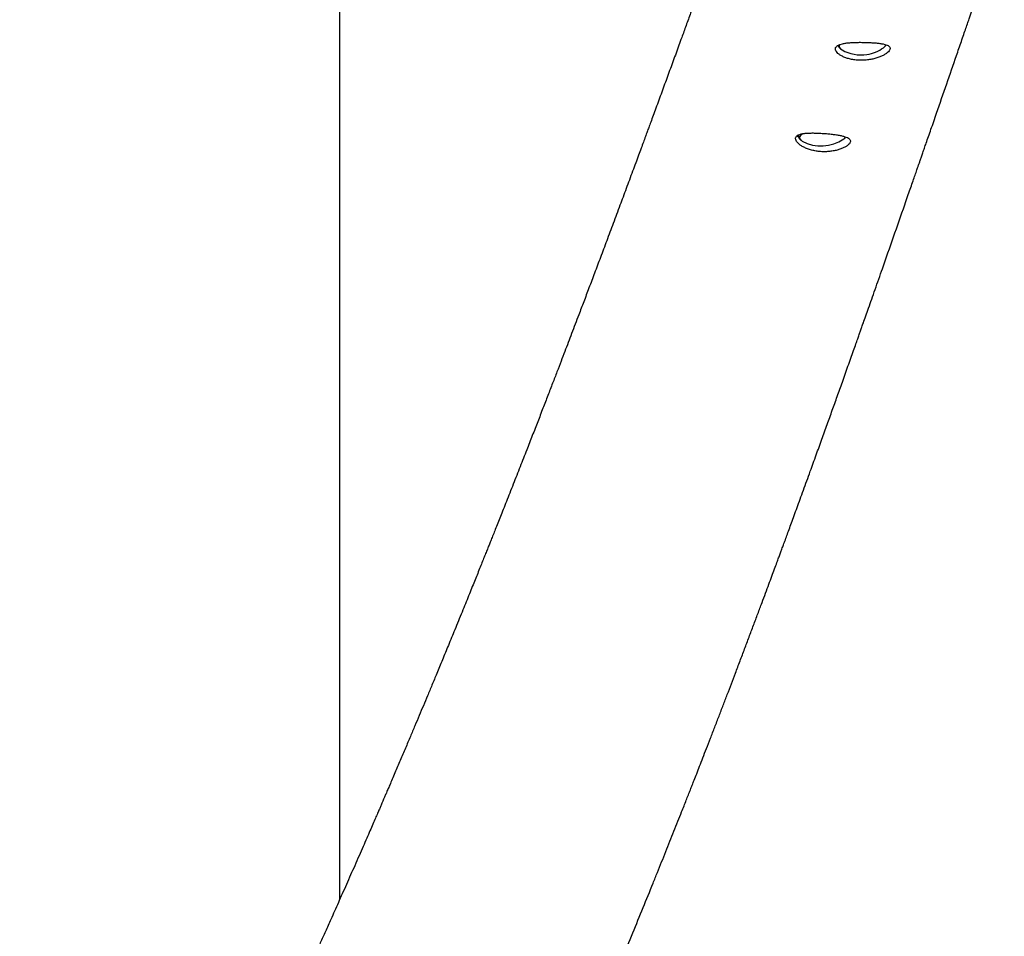
# Model space of a CAD drawing. Units: millimetres. Extents: x 4100 to 10067, y 275 to 10502.
# Drawn here: x 4143 to 4593, y 3441 to 3861 of the extents above; entities that cross this region are included whole.
import ezdxf

# ---------------------------------------------------------------- set-up
doc = ezdxf.new("R2010")
doc.units = ezdxf.units.MM
doc.header["$LTSCALE"] = 50

msp = doc.modelspace()

# ---------------------------------------------------------------- linework, layer by layer
at = {"color": 7, "linetype": 'Continuous', "lineweight": 25}
for p, q in [((4288.86, 4470.61), (4288.86, 3458.03)), ((4516.82, 3848.44), (4516.46, 3848.66)), ((4517.88, 3847.15), (4518.53, 3846.69))]:
    msp.add_line(p, q, dxfattribs=at)
at = {"color": 8, "linetype": 'Continuous', "lineweight": 25, "flags": 128}
for points in [[(4517.71, 3849.21), (4517.58, 3849.05), (4517.3, 3848.41), (4517.39, 3847.78), (4517.84, 3847.18), (4517.88, 3847.15)], [(4500.63, 3808.41), (4500.55, 3808.36), (4499.73, 3807.75), (4499.24, 3807.11), (4499.12, 3806.47), (4499.35, 3805.86), (4499.75, 3805.43)], [(4519.31, 3806), (4519.77, 3806.37), (4520.22, 3806.94)]]:
    msp.add_lwpolyline(points, dxfattribs=at)
at = {"color": 7, "linetype": 'Continuous', "lineweight": 25, "flags": 128}
for points in [[(4537.49, 3847.67), (4537.65, 3847.79), (4538.07, 3848.17)], [(4498.64, 3806.77), (4497.98, 3807.2), (4497.84, 3807.32)], [(4499.75, 3805.43), (4499.94, 3805.28), (4500.35, 3805.02)]]:
    msp.add_lwpolyline(points, dxfattribs=at)
at = {"color": 8, "linetype": 'Continuous', "lineweight": 25}
msp.add_arc((4536.96, 3849.35), 1.62, 313.5799, 351.9153, dxfattribs=at)
at = {"color": 7, "linetype": 'Continuous', "lineweight": 25}
for centre, start, end in [((4527.24, 3862.16), 240.6295, 278.7434), ((4527.24, 3862.16), 278.7434, 305.2927), ((4509.05, 3820.49), 240.6295, 305.2927)]:
    msp.add_arc(centre, 17.75, start, end, dxfattribs=at)
for points, knots in [([(4479.86, 3948.25), (4479.43, 3947.06), (4478.23, 3943.71), (4476.31, 3938.35), (4474.14, 3932.3), (4472.12, 3926.67), (4470.25, 3921.46), (4468.52, 3916.67), (4466.95, 3912.3), (4465.53, 3908.35), (4464.26, 3904.82), (4463.14, 3901.71), (4462.17, 3899.03), (4461.35, 3896.76), (4460.68, 3894.91), (4460.17, 3893.48), (4459.79, 3892.42), (4459.46, 3891.53), (4459.13, 3890.6), (4458.65, 3889.28), (4458.01, 3887.5), (4457.18, 3885.21), (4456.2, 3882.51), (4455.09, 3879.44), (4453.9, 3876.15), (4452.69, 3872.79), (4451.16, 3868.59), (4449.36, 3863.62), (4447.28, 3857.91), (4445.06, 3851.8), (4442.67, 3845.23), (4440.07, 3838.11), (4437.45, 3830.96), (4435.24, 3824.91), (4433.48, 3820.12), (4432.25, 3816.77), (4431.17, 3813.84), (4430.27, 3811.39), (4429.45, 3809.17), (4428.63, 3806.95), (4427.7, 3804.42), (4426.65, 3801.58), (4425.48, 3798.41), (4424.19, 3794.9), (4422.79, 3791.13), (4421.34, 3787.22), (4419.88, 3783.3), (4418.45, 3779.45), (4416.47, 3774.14), (4413.98, 3767.45), (4411.01, 3759.5), (4408.17, 3751.93), (4405.46, 3744.75), (4402.91, 3737.99), (4400.51, 3731.65), (4398.41, 3726.11), (4396.57, 3721.27), (4394.96, 3717.04), (4393.38, 3712.89), (4391.77, 3708.68), (4390.06, 3704.21), (4388.2, 3699.37), (4386.19, 3694.14), (4384.04, 3688.58), (4381.78, 3682.72), (4379.41, 3676.62), (4376.94, 3670.27), (4374.76, 3664.7), (4372.9, 3659.94), (4371.38, 3656.07), (4369.83, 3652.11), (4368.25, 3648.1), (4366.68, 3644.11), (4365.16, 3640.27), (4363.74, 3636.68), (4362.42, 3633.36), (4361.2, 3630.31), (4360.09, 3627.53), (4359.09, 3625.01), (4358.19, 3622.76), (4357.4, 3620.77), (4356.63, 3618.86), (4355.83, 3616.86), (4354.93, 3614.62), (4353.94, 3612.15), (4352.85, 3609.44), (4351.7, 3606.58), (4350.48, 3603.56), (4349.2, 3600.4), (4347.83, 3597.02), (4346.36, 3593.41), (4344.8, 3589.57), (4343.18, 3585.59), (4341.11, 3580.52), (4338.67, 3574.57), (4335.92, 3567.9), (4333.41, 3561.85), (4331.15, 3556.39), (4329.11, 3551.5), (4327.16, 3546.84), (4325.24, 3542.25), (4323.27, 3537.56), (4321.56, 3533.49), (4320.12, 3530.09), (4318.97, 3527.38), (4317.8, 3524.63), (4316.61, 3521.83), (4315.4, 3518.98), (4314.17, 3516.1), (4312.97, 3513.28), (4311.88, 3510.73), (4310.93, 3508.54), (4310.14, 3506.69), (4309.46, 3505.1), (4308.89, 3503.78), (4308.42, 3502.7), (4308.04, 3501.81), (4307.6, 3500.78), (4307, 3499.4), (4306.19, 3497.54), (4305.21, 3495.26), (4304.05, 3492.59), (4302.72, 3489.53), (4301.23, 3486.1), (4299.56, 3482.29), (4297.73, 3478.1), (4295.83, 3473.78), (4293.9, 3469.4), (4292.01, 3465.13), (4290.14, 3460.9), (4288.33, 3456.83), (4286.58, 3452.92), (4284.61, 3448.51), (4282.45, 3443.69), (4280.12, 3438.54), (4278.12, 3434.11), (4276.42, 3430.36), (4275, 3427.23), (4273.68, 3424.34), (4272.46, 3421.68), (4271.34, 3419.24), (4270.26, 3416.87), (4269.02, 3414.17), (4267.54, 3410.95), (4265.77, 3407.13), (4263.82, 3402.9), (4261.96, 3398.89), (4260.24, 3395.2), (4258.71, 3391.91), (4257.09, 3388.46), (4255.44, 3384.92), (4253.82, 3381.47), (4252.31, 3378.26), (4250.94, 3375.37), (4249.73, 3372.79), (4248.66, 3370.53), (4247.75, 3368.6), (4246.99, 3367), (4246.37, 3365.71), (4245.86, 3364.62), (4245.29, 3363.41), (4244.54, 3361.85), (4243.56, 3359.78), (4242.37, 3357.28), (4241.1, 3354.61), (4239.76, 3351.82), (4238.4, 3348.97), (4236.91, 3345.87), (4234.65, 3341.17), (4231.69, 3335), (4228.07, 3327.53), (4224.32, 3319.79), (4220.44, 3311.83), (4216.45, 3303.67), (4212.54, 3295.69), (4209.27, 3289.03), (4206.58, 3283.59), (4204.49, 3279.37), (4202.39, 3275.11), (4200.26, 3270.83), (4198.13, 3266.53), (4196.17, 3262.6), (4194.47, 3259.19), (4193.1, 3256.44), (4191.94, 3254.12), (4191.05, 3252.33), (4190.36, 3250.96), (4189.76, 3249.74), (4189.06, 3248.35), (4188.24, 3246.71), (4187.31, 3244.86), (4186.29, 3242.81), (4185.13, 3240.51), (4183.85, 3237.95), (4182.44, 3235.14), (4180.9, 3232.08), (4179.26, 3228.81), (4177.22, 3224.75), (4174.88, 3220.11), (4172.31, 3215.03), (4169.95, 3210.34), (4167.77, 3206.04), (4165.79, 3202.13), (4164.11, 3198.82), (4162.68, 3196), (4161.4, 3193.48), (4160.07, 3190.85), (4158.63, 3188.01), (4157.09, 3184.98), (4155.44, 3181.74), (4153.69, 3178.31), (4151.9, 3174.78), (4150.13, 3171.31), (4148.45, 3168.01), (4146.88, 3164.94), (4145.58, 3162.39), (4144.51, 3160.29), (4143.6, 3158.51), (4142.98, 3157.3), (4142.65, 3156.66)], [0, 0, 0, 0, 0.004472, 0.012579, 0.02016, 0.027215, 0.033744, 0.039746, 0.045223, 0.050173, 0.054596, 0.058493, 0.061864, 0.064709, 0.067027, 0.068819, 0.070084, 0.07101, 0.072164, 0.073587, 0.075969, 0.078855, 0.082242, 0.086133, 0.090404, 0.094635, 0.098791, 0.106214, 0.113384, 0.120301, 0.129225, 0.138146, 0.147141, 0.156204, 0.16096, 0.165181, 0.168867, 0.172016, 0.174436, 0.177233, 0.180408, 0.183962, 0.187979, 0.19239, 0.197194, 0.202218, 0.207158, 0.212007, 0.216766, 0.227247, 0.237262, 0.246812, 0.25588, 0.264413, 0.272407, 0.279862, 0.28537, 0.290706, 0.295889, 0.301055, 0.306677, 0.312796, 0.319411, 0.326487, 0.333899, 0.341615, 0.349636, 0.35796, 0.362765, 0.367665, 0.372662, 0.377754, 0.382901, 0.387779, 0.392318, 0.396518, 0.400378, 0.403899, 0.407081, 0.409924, 0.412428, 0.414627, 0.417182, 0.42002, 0.42314, 0.426552, 0.430305, 0.434019, 0.43802, 0.44231, 0.446886, 0.45175, 0.456894, 0.462028, 0.471025, 0.479488, 0.487417, 0.494044, 0.500246, 0.506026, 0.511769, 0.517718, 0.523871, 0.527248, 0.530684, 0.534178, 0.537732, 0.541344, 0.545014, 0.548701, 0.552059, 0.554728, 0.557069, 0.559084, 0.560771, 0.562131, 0.563164, 0.56418, 0.566043, 0.568418, 0.571306, 0.574707, 0.57862, 0.582962, 0.587798, 0.593127, 0.59895, 0.604277, 0.609838, 0.615224, 0.620403, 0.625374, 0.630137, 0.637203, 0.643756, 0.649798, 0.654077, 0.658056, 0.661736, 0.665116, 0.668198, 0.671049, 0.674146, 0.678479, 0.683333, 0.688709, 0.694607, 0.698581, 0.702761, 0.707148, 0.711739, 0.716216, 0.720289, 0.723959, 0.727226, 0.73009, 0.732551, 0.734575, 0.736211, 0.73746, 0.738715, 0.740795, 0.743414, 0.746573, 0.750272, 0.753556, 0.757173, 0.761124, 0.765298, 0.775056, 0.78452, 0.793689, 0.804432, 0.814741, 0.824687, 0.834698, 0.839998, 0.845335, 0.850711, 0.856125, 0.861578, 0.866982, 0.871017, 0.874496, 0.87742, 0.879788, 0.881259, 0.882629, 0.884387, 0.886543, 0.888807, 0.89139, 0.894291, 0.897512, 0.901052, 0.904911, 0.909089, 0.91337, 0.920251, 0.926644, 0.932551, 0.937971, 0.942903, 0.947347, 0.950497, 0.953568, 0.956887, 0.960458, 0.964281, 0.968355, 0.972681, 0.977242, 0.981671, 0.985816, 0.989678, 0.993256, 0.995462, 0.997574, 1, 1, 1, 1]), ([(4263.63, 3095.98), (4264.24, 3097.22), (4265.44, 3099.66), (4267.15, 3103.16), (4268.7, 3106.32), (4270.02, 3109.02), (4271.12, 3111.27), (4272.01, 3113.09), (4272.71, 3114.52), (4273.27, 3115.68), (4273.78, 3116.73), (4274.3, 3117.79), (4275.02, 3119.25), (4275.95, 3121.16), (4277.15, 3123.62), (4278.43, 3126.26), (4279.82, 3129.1), (4281.29, 3132.12), (4282.9, 3135.42), (4284.63, 3139), (4286.49, 3142.83), (4288.74, 3147.45), (4291.27, 3152.67), (4294, 3158.3), (4296.55, 3163.59), (4298.94, 3168.54), (4301.16, 3173.15), (4303.21, 3177.41), (4305.19, 3181.53), (4307.18, 3185.67), (4309.25, 3189.98), (4311.39, 3194.45), (4313.61, 3199.11), (4315.92, 3203.95), (4318.03, 3208.38), (4319.93, 3212.36), (4321.54, 3215.76), (4323.06, 3218.97), (4324.33, 3221.65), (4325.34, 3223.78), (4326.11, 3225.41), (4326.75, 3226.77), (4327.29, 3227.91), (4327.81, 3229), (4328.39, 3230.23), (4329.08, 3231.69), (4329.89, 3233.42), (4330.83, 3235.4), (4331.95, 3237.79), (4333.29, 3240.63), (4334.85, 3243.95), (4336.57, 3247.62), (4338.59, 3251.94), (4340.86, 3256.79), (4343.3, 3262.03), (4345.7, 3267.21), (4348.04, 3272.26), (4350.32, 3277.18), (4353.08, 3283.18), (4356.29, 3290.16), (4359.89, 3298.03), (4363.3, 3305.5), (4366.56, 3312.69), (4369.76, 3319.77), (4373.19, 3327.4), (4376.88, 3335.66), (4379.92, 3342.47), (4382.03, 3347.26), (4383.18, 3349.84), (4384.2, 3352.17), (4385.1, 3354.2), (4385.87, 3355.95), (4386.51, 3357.4), (4387.03, 3358.59), (4387.49, 3359.64), (4387.97, 3360.73), (4388.6, 3362.18), (4389.42, 3364.05), (4390.45, 3366.4), (4391.62, 3369.09), (4392.94, 3372.1), (4394.38, 3375.44), (4395.98, 3379.12), (4397.71, 3383.12), (4399.52, 3387.34), (4401.37, 3391.64), (4404.24, 3398.36), (4408.06, 3407.37), (4412.99, 3419.07), (4417.93, 3430.9), (4422.86, 3442.84), (4427.59, 3454.38), (4431.33, 3463.57), (4434.14, 3470.53), (4436.08, 3475.36), (4437.99, 3480.12), (4439.87, 3484.8), (4441.71, 3489.41), (4443.49, 3493.89), (4445.01, 3497.74), (4446.29, 3500.96), (4447.32, 3503.58), (4448.29, 3506.04), (4449.2, 3508.35), (4450.07, 3510.57), (4451.03, 3513.02), (4452.15, 3515.88), (4453.48, 3519.29), (4454.97, 3523.11), (4456.63, 3527.38), (4458.45, 3532.07), (4460.36, 3537.02), (4462.3, 3542.05), (4464.21, 3547.03), (4466.1, 3551.97), (4467.97, 3556.85), (4469.91, 3561.95), (4471.92, 3567.25), (4474, 3572.76), (4476.05, 3578.2), (4478.07, 3583.57), (4480.04, 3588.81), (4481.88, 3593.74), (4483.56, 3598.24), (4485.06, 3602.28), (4486.42, 3605.96), (4487.65, 3609.28), (4488.68, 3612.06), (4489.53, 3614.37), (4490.23, 3616.25), (4490.9, 3618.07), (4491.62, 3620.01), (4492.43, 3622.22), (4493.35, 3624.72), (4494.36, 3627.48), (4495.48, 3630.53), (4496.7, 3633.86), (4498.02, 3637.47), (4499.42, 3641.32), (4500.91, 3645.41), (4502.45, 3649.66), (4504.41, 3655.05), (4506.7, 3661.39), (4509.28, 3668.54), (4511.72, 3675.33), (4514.07, 3681.87), (4516.37, 3688.32), (4518.33, 3693.82), (4519.97, 3698.4), (4521.26, 3702.04), (4522.54, 3705.64), (4523.76, 3709.07), (4524.8, 3712.01), (4525.66, 3714.45), (4526.37, 3716.44), (4527.01, 3718.27), (4527.64, 3720.05), (4528.44, 3722.3), (4529.46, 3725.19), (4530.73, 3728.79), (4532.15, 3732.82), (4533.7, 3737.23), (4535.33, 3741.89), (4538.14, 3749.9), (4542.11, 3761.24), (4545.95, 3772.24), (4548.49, 3779.54), (4549.68, 3782.95), (4550.74, 3786.02), (4551.69, 3788.75), (4552.53, 3791.15), (4553.21, 3793.12), (4553.78, 3794.75), (4554.3, 3796.25), (4554.87, 3797.89), (4555.51, 3799.76), (4556.24, 3801.84), (4557.09, 3804.3), (4558.08, 3807.17), (4559.23, 3810.48), (4560.46, 3814.05), (4562.86, 3820.96), (4566.33, 3831), (4569.73, 3840.85), (4571.97, 3847.34), (4573.08, 3850.55), (4574.14, 3853.64), (4575.13, 3856.51), (4576.01, 3859.05), (4576.77, 3861.26), (4577.42, 3863.14), (4577.96, 3864.7), (4578.36, 3865.85), (4578.68, 3866.78), (4578.99, 3867.69), (4579.4, 3868.87), (4579.91, 3870.35), (4580.52, 3872.12), (4581.23, 3874.18), (4582.04, 3876.53), (4583, 3879.32), (4584.13, 3882.58), (4585.42, 3886.34), (4586.85, 3890.48), (4588.41, 3895), (4590.1, 3899.9), (4591.55, 3904.09), (4592.44, 3906.66), (4592.71, 3907.46)], [0, 0, 0, 0, 0.004613, 0.00906, 0.012974, 0.016355, 0.019089, 0.021336, 0.023094, 0.024398, 0.02565, 0.02697, 0.028357, 0.031075, 0.034067, 0.037474, 0.040875, 0.044615, 0.048693, 0.05311, 0.057867, 0.062871, 0.070247, 0.0772, 0.08373, 0.089836, 0.095517, 0.100774, 0.105606, 0.110786, 0.116071, 0.121582, 0.127322, 0.133289, 0.139485, 0.143698, 0.14801, 0.152058, 0.155553, 0.15791, 0.159924, 0.161597, 0.162927, 0.164142, 0.165633, 0.16744, 0.169561, 0.171996, 0.174746, 0.178391, 0.182473, 0.186992, 0.191948, 0.198394, 0.204908, 0.211267, 0.217473, 0.223525, 0.229424, 0.239574, 0.249233, 0.258402, 0.267086, 0.275688, 0.284447, 0.295141, 0.306059, 0.30952, 0.312721, 0.315567, 0.31806, 0.320198, 0.321982, 0.323413, 0.324551, 0.325855, 0.327417, 0.329853, 0.332731, 0.336052, 0.339713, 0.343792, 0.348291, 0.353209, 0.358487, 0.363771, 0.369003, 0.383122, 0.396846, 0.411964, 0.426576, 0.440687, 0.454356, 0.460354, 0.466265, 0.472089, 0.477827, 0.483479, 0.489026, 0.494248, 0.497646, 0.500854, 0.503872, 0.506701, 0.509339, 0.512044, 0.515707, 0.519885, 0.524577, 0.529783, 0.535626, 0.541847, 0.548031, 0.554153, 0.560214, 0.566214, 0.572153, 0.579004, 0.585772, 0.592458, 0.59906, 0.605579, 0.611809, 0.617224, 0.622194, 0.626719, 0.6308, 0.634436, 0.63701, 0.639304, 0.641387, 0.643745, 0.646468, 0.649555, 0.652983, 0.656682, 0.660843, 0.665296, 0.670042, 0.675079, 0.680407, 0.685774, 0.695022, 0.70384, 0.712229, 0.720191, 0.728069, 0.736112, 0.74056, 0.745056, 0.749598, 0.753892, 0.757754, 0.760484, 0.762948, 0.765144, 0.767242, 0.769574, 0.773493, 0.777947, 0.782938, 0.788464, 0.794332, 0.80024, 0.818193, 0.836485, 0.841123, 0.845346, 0.849152, 0.852543, 0.855518, 0.858076, 0.859844, 0.861609, 0.863647, 0.86596, 0.868547, 0.871408, 0.875131, 0.879236, 0.883721, 0.888434, 0.905001, 0.921135, 0.925173, 0.929183, 0.933117, 0.936695, 0.93987, 0.942595, 0.944931, 0.946878, 0.948436, 0.94923, 0.950344, 0.951821, 0.953661, 0.955864, 0.95843, 0.961359, 0.964651, 0.968858, 0.973539, 0.978695, 0.984324, 0.990428, 0.997007, 1, 1, 1, 1]), ([(4515.62, 3847.74), (4515.56, 3847.51), (4515.43, 3847.05), (4515.67, 3846.28), (4516.23, 3845.49), (4517.11, 3844.69), (4518.3, 3843.93), (4519.77, 3843.24), (4521.49, 3842.66), (4523.4, 3842.22), (4525.45, 3841.96), (4527.55, 3841.89), (4529.64, 3842), (4531.67, 3842.29), (4533.6, 3842.73), (4535.38, 3843.29), (4536.96, 3843.96), (4538.31, 3844.7), (4539.36, 3845.47), (4540.11, 3846.23), (4540.5, 3846.94), (4540.55, 3847.6), (4540.25, 3848.17), (4539.62, 3848.66), (4538.67, 3849.07), (4537.41, 3849.4), (4535.89, 3849.66), (4534.13, 3849.86), (4532.2, 3850), (4530.17, 3850.1), (4528.09, 3850.15), (4526.01, 3850.15), (4524, 3850.11), (4522.08, 3850), (4520.31, 3849.81), (4518.74, 3849.54), (4517.44, 3849.16), (4516.24, 3848.61), (4515.85, 3848.07), (4515.62, 3847.74)], [0, 0, 0, 0, 0.026244, 0.052488, 0.07871, 0.104933, 0.131636, 0.158342, 0.185572, 0.212803, 0.239746, 0.266691, 0.293042, 0.319394, 0.345674, 0.371953, 0.398647, 0.425339, 0.452257, 0.479176, 0.505815, 0.532457, 0.558858, 0.585259, 0.611878, 0.638496, 0.665401, 0.692303, 0.719006, 0.745711, 0.772007, 0.798306, 0.824671, 0.851039, 0.877964, 0.904885, 0.932105, 0.95932, 1, 1, 1, 1]), ([(4516.82, 3848.82), (4516.85, 3848.65), (4516.92, 3848.2), (4517.27, 3847.68), (4517.6, 3847.4), (4517.72, 3847.29)], [0, 0, 0, 0, 0.28716, 0.733841, 1, 1, 1, 1]), ([(4538.2, 3848.32), (4538.28, 3848.39), (4538.5, 3848.59), (4538.63, 3848.85), (4538.7, 3849.02)], [0, 0, 0, 0, 0.3693799, 1, 1, 1, 1]), ([(4497.41, 3806.74), (4497.34, 3806.51), (4497.22, 3806.06), (4497.52, 3805.01), (4498.47, 3803.86), (4500.01, 3802.75), (4501.46, 3801.97), (4503.17, 3801.27), (4505.09, 3800.71), (4507.15, 3800.32), (4509.28, 3800.12), (4511.41, 3800.12), (4513.46, 3800.29), (4515.4, 3800.63), (4517.19, 3801.1), (4518.77, 3801.69), (4520.13, 3802.35), (4521.19, 3803.07), (4521.94, 3803.8), (4522.35, 3804.51), (4522.41, 3805.18), (4522.12, 3805.79), (4521.49, 3806.33), (4520.52, 3806.81), (4519.26, 3807.22), (4517.72, 3807.58), (4515.97, 3807.88), (4514.05, 3808.14), (4512.03, 3808.35), (4509.95, 3808.51), (4507.88, 3808.63), (4505.85, 3808.7), (4503.92, 3808.69), (4502.13, 3808.6), (4500.54, 3808.41), (4499.22, 3808.09), (4498.02, 3807.59), (4497.63, 3807.06), (4497.41, 3806.74)], [0, 0, 0, 0, 0.02589, 0.051784, 0.103337, 0.129885, 0.156431, 0.183915, 0.211394, 0.238777, 0.26616, 0.292776, 0.319392, 0.345619, 0.371848, 0.398298, 0.424749, 0.451488, 0.478224, 0.50491, 0.531597, 0.55816, 0.584722, 0.611391, 0.638063, 0.664801, 0.691541, 0.718012, 0.744486, 0.770733, 0.796983, 0.823588, 0.85019, 0.87752, 0.904845, 0.932333, 0.959813, 1, 1, 1, 1]), ([(4498.58, 3807.77), (4498.58, 3807.49), (4498.58, 3806.93), (4498.97, 3806.18), (4499.32, 3805.73), (4499.58, 3805.56), (4499.6, 3805.54)], [0, 0, 0, 0, 0.318285, 0.641348, 0.973762, 1, 1, 1, 1])]:
    msp.add_open_spline(points, degree=3, knots=knots, dxfattribs=at)

doc.saveas('drawing.dxf')
